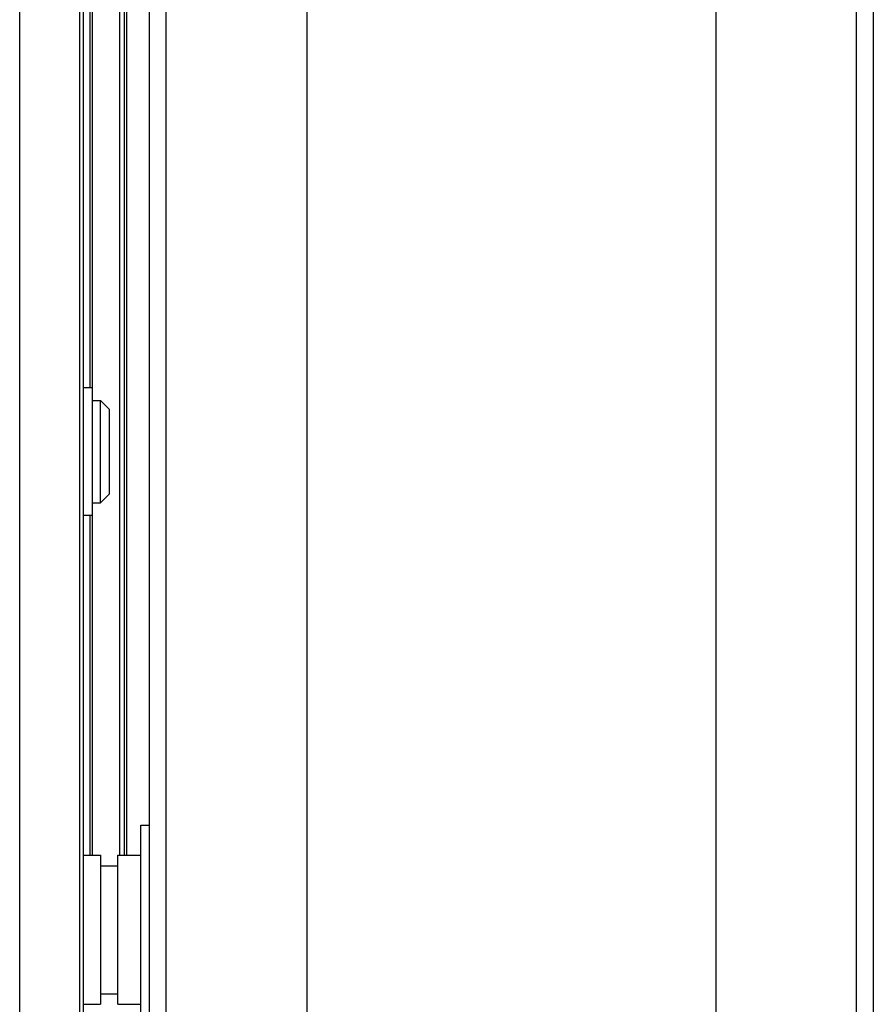
# Model space of a CAD drawing. Units: millimetres. Extents: x -29990 to 2363375, y -34668 to 3166.
# Drawn here: x -23213 to -23113, y -20497 to -20382 of the extents above; entities that cross this region are included whole.
import ezdxf

# ---------------------------------------------------------------- set-up
doc = ezdxf.new("R2010")
doc.units = ezdxf.units.MM
doc.header["$LTSCALE"] = 5
doc.layers.add('system', color=120, linetype='Continuous', lineweight=25)

msp = doc.modelspace()

# ---------------------------------------------------------------- linework, layer by layer
at = {"layer": 'system'}
for p, q in [((-23213.38, -24048.19), (-23213.38, -17416.19)), ((-23206.38, -17416.19), (-23206.38, -24048.19)), ((-23205.88, -24048.19), (-23205.88, -17416.19)), ((-23198.18, -17442.01), (-23198.18, -20817.19)), ((-23196.18, -20817.19), (-23196.18, -17442.01)), ((-23115.18, -17442.01), (-23115.18, -24142.01)), ((-23113.18, -24142.01), (-23113.18, -17442.01)), ((-23205.12, -20424.69), (-23205.12, -20297.02)), ((-23204.83, -20426.19), (-23204.83, -20297.02)), ((-23201.66, -20297.02), (-23201.66, -20479.52)), ((-23201.09, -20479.52), (-23201.09, -20297.02)), ((-23201.09, -20479.52), (-23201.09, -20297.02)), ((-23200.82, -20479.52), (-23200.82, -20297.02)), ((-23179.68, -20322.93), (-23179.68, -20907.3)), ((-23131.68, -20322.93), (-23131.68, -20907.3)), ((-23204.88, -20424.69), (-23205.88, -20424.69)), ((-23204.88, -20424.69), (-23204.88, -20439.69)), ((-23204.88, -20426.19), (-23203.88, -20426.19)), ((-23203.88, -20438.19), (-23203.88, -20426.19)), ((-23202.88, -20427.19), (-23203.88, -20426.19)), ((-23202.88, -20427.19), (-23202.88, -20437.19)), ((-23202.88, -20437.19), (-23203.88, -20438.19)), ((-23204.88, -20438.19), (-23203.88, -20438.19)), ((-23204.83, -20479.52), (-23204.83, -20438.19)), ((-23204.88, -20439.69), (-23205.88, -20439.69)), ((-23205.12, -20479.52), (-23205.12, -20439.69)), ((-23199.18, -20502.01), (-23199.18, -20476.01)), ((-23199.18, -20476.01), (-23198.18, -20476.01)), ((-23205.88, -20479.52), (-23203.88, -20479.52)), ((-23203.88, -20479.52), (-23203.88, -20497.02)), ((-23201.88, -20497.02), (-23201.88, -20479.52)), ((-23201.88, -20479.52), (-23199.18, -20479.52)), ((-23203.88, -20480.77), (-23201.88, -20480.77)), ((-23203.88, -20495.77), (-23201.88, -20495.77)), ((-23205.88, -20497.02), (-23203.88, -20497.02)), ((-23201.88, -20497.02), (-23199.18, -20497.02))]:
    msp.add_line(p, q, dxfattribs=at)

doc.saveas('drawing.dxf')
